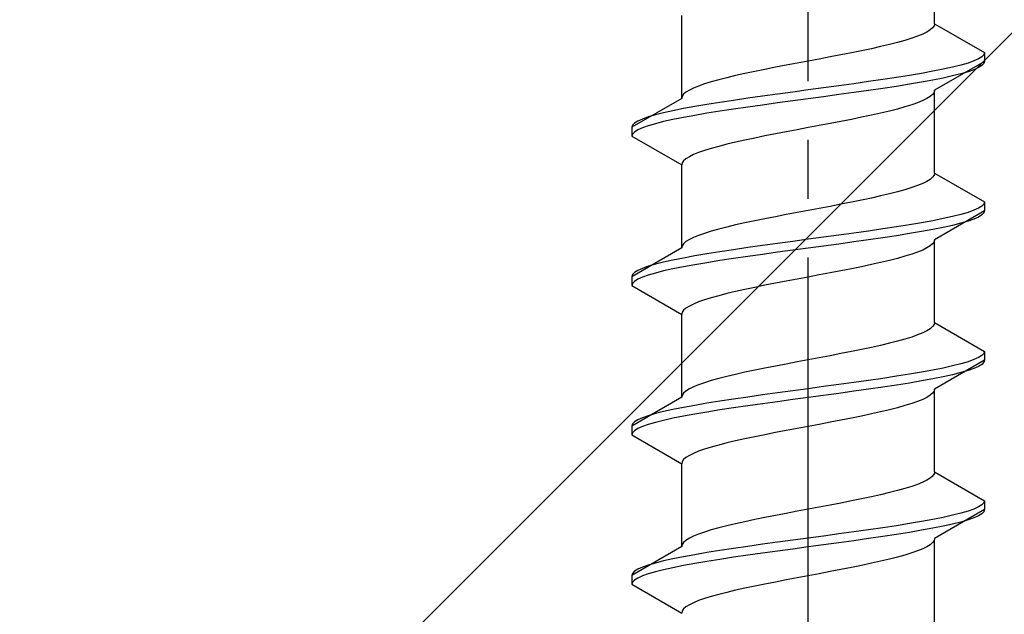
# Model space of a CAD drawing. Extents: x 0 to 1750, y 0 to 2615.
# Drawn here: x 800 to 817, y 1421 to 1431 of the extents above; entities that cross this region are included whole.
import ezdxf

# ---------------------------------------------------------------- set-up
doc = ezdxf.new("R2010")
doc.units = 0
doc.linetypes.add('YCENTER_1', pattern=[13, 10, -1, 1, -1])
doc.linetypes.add('YHIDDEN_1', pattern=[4, 3, -1])
doc.layers.add('YKK_13', color=4, linetype='CONTINUOUS', lineweight=30)
doc.layers.add('YSS_K', color=3, linetype='CONTINUOUS', lineweight=13)

msp = doc.modelspace()

# ---------------------------------------------------------------- linework, layer by layer
at = {"layer": 'YKK_13', "linetype": 'YCENTER_1'}
msp.add_line((813.5, 1403.646), (813.5, 1472.045), dxfattribs=at)
at = {"layer": 'YKK_13', "linetype": 'YHIDDEN_1'}
for p, q in [((815.65, 1430.621), (815.65, 1432.03)), ((811.35, 1429.351), (811.35, 1430.76)), ((815.577, 1430.516), (815.52, 1430.48)), ((815.617, 1430.551), (815.577, 1430.516)), ((815.642, 1430.586), (815.617, 1430.551)), ((815.65, 1430.621), (815.642, 1430.586)), ((815.65, 1430.621), (816.5, 1430.131)), ((815.261, 1430.375), (815.147, 1430.339)), ((815.362, 1430.41), (815.261, 1430.375)), ((815.449, 1430.445), (815.362, 1430.41)), ((815.52, 1430.48), (815.449, 1430.445)), ((814.575, 1430.198), (814.409, 1430.163)), ((814.733, 1430.233), (814.575, 1430.198)), ((814.882, 1430.269), (814.733, 1430.233)), ((815.02, 1430.304), (814.882, 1430.269)), ((815.147, 1430.339), (815.02, 1430.304)), ((813.687, 1430.022), (813.5, 1429.986)), ((813.873, 1430.057), (813.687, 1430.022)), ((814.056, 1430.092), (813.873, 1430.057)), ((814.235, 1430.128), (814.056, 1430.092)), ((814.409, 1430.163), (814.235, 1430.128)), ((816.398, 1430.025), (816.319, 1429.99)), ((816.454, 1430.06), (816.398, 1430.025)), ((816.489, 1430.095), (816.454, 1430.06)), ((816.5, 1430.131), (816.489, 1430.095)), ((816.5, 1430.131), (816.5, 1429.981)), ((812.765, 1429.845), (812.591, 1429.81)), ((812.944, 1429.881), (812.765, 1429.845)), ((813.127, 1429.916), (812.944, 1429.881)), ((813.313, 1429.951), (813.127, 1429.916)), ((813.5, 1429.986), (813.313, 1429.951)), ((815.798, 1429.848), (815.621, 1429.813)), ((816.5, 1429.981), (815.65, 1429.49)), ((815.957, 1429.884), (815.798, 1429.848)), ((816.098, 1429.919), (815.957, 1429.884)), ((816.219, 1429.954), (816.098, 1429.919)), ((816.319, 1429.99), (816.219, 1429.954)), ((816.398, 1429.875), (816.319, 1429.84)), ((816.454, 1429.91), (816.398, 1429.875)), ((816.489, 1429.945), (816.454, 1429.91)), ((816.5, 1429.981), (816.489, 1429.945)), ((812.118, 1429.704), (811.98, 1429.669)), ((812.267, 1429.74), (812.118, 1429.704)), ((812.425, 1429.775), (812.267, 1429.74)), ((812.591, 1429.81), (812.425, 1429.775)), ((815, 1429.707), (814.768, 1429.672)), ((815.221, 1429.743), (815, 1429.707)), ((815.428, 1429.778), (815.221, 1429.743)), ((815.621, 1429.813), (815.428, 1429.778)), ((815.798, 1429.698), (815.621, 1429.663)), ((815.957, 1429.734), (815.798, 1429.698)), ((816.098, 1429.769), (815.957, 1429.734)), ((816.219, 1429.804), (816.098, 1429.769)), ((816.319, 1429.84), (816.219, 1429.804)), ((811.551, 1429.528), (811.48, 1429.493)), ((811.638, 1429.563), (811.551, 1429.528)), ((811.739, 1429.598), (811.638, 1429.563)), ((811.853, 1429.634), (811.739, 1429.598)), ((811.98, 1429.669), (811.853, 1429.634)), ((813.761, 1429.531), (813.5, 1429.496)), ((814.021, 1429.566), (813.761, 1429.531)), ((814.276, 1429.602), (814.021, 1429.566)), ((814.526, 1429.637), (814.276, 1429.602)), ((814.768, 1429.672), (814.526, 1429.637)), ((814.768, 1429.522), (814.526, 1429.487)), ((815, 1429.557), (814.768, 1429.522)), ((815.221, 1429.593), (815, 1429.557)), ((815.428, 1429.628), (815.221, 1429.593)), ((815.621, 1429.663), (815.428, 1429.628)), ((811.35, 1429.351), (810.5, 1428.861)), ((811.358, 1429.387), (811.35, 1429.351)), ((811.383, 1429.422), (811.358, 1429.387)), ((811.423, 1429.457), (811.383, 1429.422)), ((811.48, 1429.493), (811.423, 1429.457)), ((812.474, 1429.355), (812.232, 1429.319)), ((812.724, 1429.39), (812.474, 1429.355)), ((812.979, 1429.425), (812.724, 1429.39)), ((813.239, 1429.46), (812.979, 1429.425)), ((813.5, 1429.496), (813.239, 1429.46)), ((813.5, 1429.346), (813.239, 1429.31)), ((813.761, 1429.381), (813.5, 1429.346)), ((814.021, 1429.416), (813.761, 1429.381)), ((814.276, 1429.452), (814.021, 1429.416)), ((814.526, 1429.487), (814.276, 1429.452)), ((815.52, 1429.349), (815.449, 1429.314)), ((815.577, 1429.384), (815.52, 1429.349)), ((815.617, 1429.419), (815.577, 1429.384)), ((815.642, 1429.455), (815.617, 1429.419)), ((815.65, 1429.49), (815.642, 1429.455)), ((815.65, 1428.081), (815.65, 1429.49)), ((811.379, 1429.178), (811.202, 1429.143)), ((811.572, 1429.213), (811.379, 1429.178)), ((811.779, 1429.249), (811.572, 1429.213)), ((812, 1429.284), (811.779, 1429.249)), ((812.232, 1429.319), (812, 1429.284)), ((812.474, 1429.205), (812.232, 1429.169)), ((812.724, 1429.24), (812.474, 1429.205)), ((812.979, 1429.275), (812.724, 1429.24)), ((813.239, 1429.31), (812.979, 1429.275)), ((815.147, 1429.208), (815.02, 1429.172)), ((815.261, 1429.243), (815.147, 1429.208)), ((815.362, 1429.278), (815.261, 1429.243)), ((815.449, 1429.314), (815.362, 1429.278)), ((810.781, 1429.037), (810.681, 1429.002)), ((810.902, 1429.072), (810.781, 1429.037)), ((811.043, 1429.108), (810.902, 1429.072)), ((811.202, 1429.143), (811.043, 1429.108)), ((811.379, 1429.028), (811.202, 1428.993)), ((811.572, 1429.063), (811.379, 1429.028)), ((811.779, 1429.099), (811.572, 1429.063)), ((812, 1429.134), (811.779, 1429.099)), ((812.232, 1429.169), (812, 1429.134)), ((814.409, 1429.031), (814.235, 1428.996)), ((814.575, 1429.067), (814.409, 1429.031)), ((814.733, 1429.102), (814.575, 1429.067)), ((814.882, 1429.137), (814.733, 1429.102)), ((815.02, 1429.172), (814.882, 1429.137)), ((810.511, 1428.896), (810.5, 1428.861)), ((810.5, 1428.861), (810.5, 1428.711)), ((810.546, 1428.931), (810.511, 1428.896)), ((810.602, 1428.967), (810.546, 1428.931)), ((810.681, 1429.002), (810.602, 1428.967)), ((810.681, 1428.852), (810.602, 1428.817)), ((810.781, 1428.887), (810.681, 1428.852)), ((810.902, 1428.922), (810.781, 1428.887)), ((811.043, 1428.958), (810.902, 1428.922)), ((811.202, 1428.993), (811.043, 1428.958)), ((813.5, 1428.855), (813.313, 1428.82)), ((813.687, 1428.89), (813.5, 1428.855)), ((813.873, 1428.926), (813.687, 1428.89)), ((814.056, 1428.961), (813.873, 1428.926)), ((814.235, 1428.996), (814.056, 1428.961)), ((810.511, 1428.746), (810.5, 1428.711)), ((810.5, 1428.711), (811.35, 1428.22)), ((810.546, 1428.781), (810.511, 1428.746)), ((810.602, 1428.817), (810.546, 1428.781)), ((812.591, 1428.679), (812.425, 1428.643)), ((812.765, 1428.714), (812.591, 1428.679)), ((812.944, 1428.749), (812.765, 1428.714)), ((813.127, 1428.784), (812.944, 1428.749)), ((813.313, 1428.82), (813.127, 1428.784)), ((811.98, 1428.537), (811.853, 1428.502)), ((812.118, 1428.573), (811.98, 1428.537)), ((812.267, 1428.608), (812.118, 1428.573)), ((812.425, 1428.643), (812.267, 1428.608)), ((811.48, 1428.361), (811.423, 1428.326)), ((811.551, 1428.396), (811.48, 1428.361)), ((811.638, 1428.432), (811.551, 1428.396)), ((811.739, 1428.467), (811.638, 1428.432)), ((811.853, 1428.502), (811.739, 1428.467)), ((811.358, 1428.255), (811.35, 1428.22)), ((811.35, 1426.811), (811.35, 1428.22)), ((811.383, 1428.291), (811.358, 1428.255)), ((811.423, 1428.326), (811.383, 1428.291)), ((815.617, 1428.011), (815.577, 1427.976)), ((815.642, 1428.046), (815.617, 1428.011)), ((815.65, 1428.081), (815.642, 1428.046)), ((815.65, 1428.081), (816.5, 1427.591)), ((815.362, 1427.87), (815.261, 1427.835)), ((815.449, 1427.905), (815.362, 1427.87)), ((815.52, 1427.94), (815.449, 1427.905)), ((815.577, 1427.976), (815.52, 1427.94)), ((814.733, 1427.693), (814.575, 1427.658)), ((814.882, 1427.729), (814.733, 1427.693)), ((815.02, 1427.764), (814.882, 1427.729)), ((815.147, 1427.799), (815.02, 1427.764)), ((815.261, 1427.835), (815.147, 1427.799)), ((813.873, 1427.517), (813.687, 1427.482)), ((814.056, 1427.552), (813.873, 1427.517)), ((814.235, 1427.588), (814.056, 1427.552)), ((814.409, 1427.623), (814.235, 1427.588)), ((814.575, 1427.658), (814.409, 1427.623)), ((816.454, 1427.52), (816.398, 1427.485)), ((816.489, 1427.555), (816.454, 1427.52)), ((816.5, 1427.591), (816.489, 1427.555)), ((816.5, 1427.591), (816.5, 1427.441)), ((812.944, 1427.341), (812.765, 1427.305)), ((813.127, 1427.376), (812.944, 1427.341)), ((813.313, 1427.411), (813.127, 1427.376)), ((813.5, 1427.446), (813.313, 1427.411)), ((813.687, 1427.482), (813.5, 1427.446)), ((816.5, 1427.441), (815.65, 1426.95)), ((815.957, 1427.344), (815.798, 1427.308)), ((816.098, 1427.379), (815.957, 1427.344)), ((816.219, 1427.414), (816.098, 1427.379)), ((816.319, 1427.45), (816.219, 1427.414)), ((816.398, 1427.485), (816.319, 1427.45)), ((816.398, 1427.335), (816.319, 1427.3)), ((816.454, 1427.37), (816.398, 1427.335)), ((816.489, 1427.405), (816.454, 1427.37)), ((816.5, 1427.441), (816.489, 1427.405)), ((812.267, 1427.2), (812.118, 1427.164)), ((812.425, 1427.235), (812.267, 1427.2)), ((812.591, 1427.27), (812.425, 1427.235)), ((812.765, 1427.305), (812.591, 1427.27)), ((815, 1427.167), (814.768, 1427.132)), ((815.221, 1427.203), (815, 1427.167)), ((815.428, 1427.238), (815.221, 1427.203)), ((815.621, 1427.273), (815.428, 1427.238)), ((815.798, 1427.308), (815.621, 1427.273)), ((815.957, 1427.194), (815.798, 1427.158)), ((816.098, 1427.229), (815.957, 1427.194)), ((816.219, 1427.264), (816.098, 1427.229)), ((816.319, 1427.3), (816.219, 1427.264)), ((811.638, 1427.023), (811.551, 1426.988)), ((811.739, 1427.058), (811.638, 1427.023)), ((811.853, 1427.094), (811.739, 1427.058)), ((811.98, 1427.129), (811.853, 1427.094)), ((812.118, 1427.164), (811.98, 1427.129)), ((814.021, 1427.026), (813.761, 1426.991)), ((814.276, 1427.062), (814.021, 1427.026)), ((814.526, 1427.097), (814.276, 1427.062)), ((814.768, 1427.132), (814.526, 1427.097)), ((815, 1427.017), (814.768, 1426.982)), ((815.221, 1427.053), (815, 1427.017)), ((815.428, 1427.088), (815.221, 1427.053)), ((815.621, 1427.123), (815.428, 1427.088)), ((815.798, 1427.158), (815.621, 1427.123)), ((811.358, 1426.847), (811.35, 1426.811)), ((811.383, 1426.882), (811.358, 1426.847)), ((811.423, 1426.917), (811.383, 1426.882)), ((811.48, 1426.953), (811.423, 1426.917)), ((811.551, 1426.988), (811.48, 1426.953)), ((812.724, 1426.85), (812.474, 1426.815)), ((812.979, 1426.885), (812.724, 1426.85)), ((813.239, 1426.92), (812.979, 1426.885)), ((813.5, 1426.956), (813.239, 1426.92)), ((813.761, 1426.991), (813.5, 1426.956)), ((813.761, 1426.841), (813.5, 1426.806)), ((814.021, 1426.876), (813.761, 1426.841)), ((814.276, 1426.912), (814.021, 1426.876)), ((814.526, 1426.947), (814.276, 1426.912)), ((814.768, 1426.982), (814.526, 1426.947)), ((815.577, 1426.844), (815.52, 1426.809)), ((815.617, 1426.879), (815.577, 1426.844)), ((815.642, 1426.915), (815.617, 1426.879)), ((815.65, 1426.95), (815.642, 1426.915)), ((815.65, 1425.541), (815.65, 1426.95)), ((811.35, 1426.811), (810.5, 1426.321)), ((811.572, 1426.673), (811.379, 1426.638)), ((811.779, 1426.709), (811.572, 1426.673)), ((812, 1426.744), (811.779, 1426.709)), ((812.232, 1426.779), (812, 1426.744)), ((812.474, 1426.815), (812.232, 1426.779)), ((812.474, 1426.665), (812.232, 1426.629)), ((812.724, 1426.7), (812.474, 1426.665)), ((812.979, 1426.735), (812.724, 1426.7)), ((813.239, 1426.77), (812.979, 1426.735)), ((813.5, 1426.806), (813.239, 1426.77)), ((815.147, 1426.668), (815.02, 1426.632)), ((815.261, 1426.703), (815.147, 1426.668)), ((815.362, 1426.738), (815.261, 1426.703)), ((815.449, 1426.774), (815.362, 1426.738)), ((815.52, 1426.809), (815.449, 1426.774)), ((810.781, 1426.497), (810.681, 1426.462)), ((810.902, 1426.532), (810.781, 1426.497)), ((811.043, 1426.568), (810.902, 1426.532)), ((811.202, 1426.603), (811.043, 1426.568)), ((811.379, 1426.638), (811.202, 1426.603)), ((811.572, 1426.523), (811.379, 1426.488)), ((811.779, 1426.559), (811.572, 1426.523)), ((812, 1426.594), (811.779, 1426.559)), ((812.232, 1426.629), (812, 1426.594)), ((814.575, 1426.527), (814.409, 1426.491)), ((814.733, 1426.562), (814.575, 1426.527)), ((814.882, 1426.597), (814.733, 1426.562)), ((815.02, 1426.632), (814.882, 1426.597)), ((810.511, 1426.356), (810.5, 1426.321)), ((810.546, 1426.391), (810.511, 1426.356)), ((810.602, 1426.427), (810.546, 1426.391)), ((810.681, 1426.462), (810.602, 1426.427)), ((810.781, 1426.347), (810.681, 1426.312)), ((810.902, 1426.382), (810.781, 1426.347)), ((811.043, 1426.418), (810.902, 1426.382)), ((811.202, 1426.453), (811.043, 1426.418)), ((811.379, 1426.488), (811.202, 1426.453)), ((813.687, 1426.35), (813.5, 1426.315)), ((813.873, 1426.386), (813.687, 1426.35)), ((814.056, 1426.421), (813.873, 1426.386)), ((814.235, 1426.456), (814.056, 1426.421)), ((814.409, 1426.491), (814.235, 1426.456)), ((810.5, 1426.321), (810.5, 1426.171)), ((810.511, 1426.206), (810.5, 1426.171)), ((810.5, 1426.171), (811.35, 1425.68)), ((810.546, 1426.241), (810.511, 1426.206)), ((810.602, 1426.277), (810.546, 1426.241)), ((810.681, 1426.312), (810.602, 1426.277)), ((812.765, 1426.174), (812.591, 1426.139)), ((812.944, 1426.209), (812.765, 1426.174)), ((813.127, 1426.244), (812.944, 1426.209)), ((813.313, 1426.28), (813.127, 1426.244)), ((813.5, 1426.315), (813.313, 1426.28)), ((811.98, 1425.997), (811.853, 1425.962)), ((812.118, 1426.033), (811.98, 1425.997)), ((812.267, 1426.068), (812.118, 1426.033)), ((812.425, 1426.103), (812.267, 1426.068)), ((812.591, 1426.139), (812.425, 1426.103)), ((811.551, 1425.856), (811.48, 1425.821)), ((811.638, 1425.892), (811.551, 1425.856)), ((811.739, 1425.927), (811.638, 1425.892)), ((811.853, 1425.962), (811.739, 1425.927)), ((811.358, 1425.715), (811.35, 1425.68)), ((811.35, 1424.271), (811.35, 1425.68)), ((811.383, 1425.751), (811.358, 1425.715)), ((811.423, 1425.786), (811.383, 1425.751)), ((811.48, 1425.821), (811.423, 1425.786)), ((815.642, 1425.506), (815.617, 1425.471)), ((815.65, 1425.541), (815.642, 1425.506)), ((815.65, 1425.541), (816.5, 1425.051)), ((815.362, 1425.33), (815.261, 1425.295)), ((815.449, 1425.365), (815.362, 1425.33)), ((815.52, 1425.4), (815.449, 1425.365)), ((815.577, 1425.436), (815.52, 1425.4)), ((815.617, 1425.471), (815.577, 1425.436)), ((814.882, 1425.189), (814.733, 1425.153)), ((815.02, 1425.224), (814.882, 1425.189)), ((815.147, 1425.259), (815.02, 1425.224)), ((815.261, 1425.295), (815.147, 1425.259)), ((814.056, 1425.012), (813.873, 1424.977)), ((814.235, 1425.048), (814.056, 1425.012)), ((814.409, 1425.083), (814.235, 1425.048)), ((814.575, 1425.118), (814.409, 1425.083)), ((814.733, 1425.153), (814.575, 1425.118)), ((816.489, 1425.015), (816.454, 1424.98)), ((816.5, 1425.051), (816.489, 1425.015)), ((816.5, 1425.051), (816.5, 1424.901)), ((813.127, 1424.836), (812.944, 1424.801)), ((813.313, 1424.871), (813.127, 1424.836)), ((813.5, 1424.906), (813.313, 1424.871)), ((813.687, 1424.942), (813.5, 1424.906)), ((813.873, 1424.977), (813.687, 1424.942)), ((816.5, 1424.901), (815.65, 1424.41)), ((816.098, 1424.839), (815.957, 1424.804)), ((816.219, 1424.874), (816.098, 1424.839)), ((816.319, 1424.91), (816.219, 1424.874)), ((816.398, 1424.945), (816.319, 1424.91)), ((816.454, 1424.98), (816.398, 1424.945)), ((816.454, 1424.83), (816.398, 1424.795)), ((816.489, 1424.865), (816.454, 1424.83)), ((816.5, 1424.901), (816.489, 1424.865)), ((812.267, 1424.66), (812.118, 1424.624)), ((812.425, 1424.695), (812.267, 1424.66)), ((812.591, 1424.73), (812.425, 1424.695)), ((812.765, 1424.765), (812.591, 1424.73)), ((812.944, 1424.801), (812.765, 1424.765)), ((815.221, 1424.663), (815, 1424.627)), ((815.428, 1424.698), (815.221, 1424.663)), ((815.621, 1424.733), (815.428, 1424.698)), ((815.798, 1424.768), (815.621, 1424.733)), ((815.957, 1424.804), (815.798, 1424.768)), ((816.098, 1424.689), (815.957, 1424.654)), ((816.219, 1424.724), (816.098, 1424.689)), ((816.319, 1424.76), (816.219, 1424.724)), ((816.398, 1424.795), (816.319, 1424.76)), ((811.739, 1424.518), (811.638, 1424.483)), ((811.853, 1424.554), (811.739, 1424.518)), ((811.98, 1424.589), (811.853, 1424.554)), ((812.118, 1424.624), (811.98, 1424.589)), ((814.276, 1424.522), (814.021, 1424.486)), ((814.526, 1424.557), (814.276, 1424.522)), ((814.768, 1424.592), (814.526, 1424.557)), ((815, 1424.627), (814.768, 1424.592)), ((815.221, 1424.513), (815, 1424.477)), ((815.428, 1424.548), (815.221, 1424.513)), ((815.621, 1424.583), (815.428, 1424.548)), ((815.798, 1424.618), (815.621, 1424.583)), ((815.957, 1424.654), (815.798, 1424.618)), ((811.383, 1424.342), (811.358, 1424.307)), ((811.423, 1424.377), (811.383, 1424.342)), ((811.48, 1424.413), (811.423, 1424.377)), ((811.551, 1424.448), (811.48, 1424.413)), ((811.638, 1424.483), (811.551, 1424.448)), ((812.979, 1424.345), (812.724, 1424.31)), ((813.239, 1424.38), (812.979, 1424.345)), ((813.5, 1424.416), (813.239, 1424.38)), ((813.761, 1424.451), (813.5, 1424.416)), ((814.021, 1424.486), (813.761, 1424.451)), ((814.021, 1424.336), (813.761, 1424.301)), ((814.276, 1424.372), (814.021, 1424.336)), ((814.526, 1424.407), (814.276, 1424.372)), ((814.768, 1424.442), (814.526, 1424.407)), ((815, 1424.477), (814.768, 1424.442)), ((815.617, 1424.339), (815.577, 1424.304)), ((815.642, 1424.375), (815.617, 1424.339)), ((815.65, 1424.41), (815.642, 1424.375)), ((815.65, 1423.001), (815.65, 1424.41)), ((811.35, 1424.271), (810.5, 1423.781)), ((811.358, 1424.307), (811.35, 1424.271)), ((811.779, 1424.169), (811.572, 1424.133)), ((812, 1424.204), (811.779, 1424.169)), ((812.232, 1424.239), (812, 1424.204)), ((812.474, 1424.275), (812.232, 1424.239)), ((812.724, 1424.31), (812.474, 1424.275)), ((812.724, 1424.16), (812.474, 1424.125)), ((812.979, 1424.195), (812.724, 1424.16)), ((813.239, 1424.23), (812.979, 1424.195)), ((813.5, 1424.266), (813.239, 1424.23)), ((813.761, 1424.301), (813.5, 1424.266)), ((815.261, 1424.163), (815.147, 1424.128)), ((815.362, 1424.198), (815.261, 1424.163)), ((815.449, 1424.234), (815.362, 1424.198)), ((815.52, 1424.269), (815.449, 1424.234)), ((815.577, 1424.304), (815.52, 1424.269)), ((810.902, 1423.992), (810.781, 1423.957)), ((811.043, 1424.028), (810.902, 1423.992)), ((811.202, 1424.063), (811.043, 1424.028)), ((811.379, 1424.098), (811.202, 1424.063)), ((811.572, 1424.133), (811.379, 1424.098)), ((811.779, 1424.019), (811.572, 1423.983)), ((812, 1424.054), (811.779, 1424.019)), ((812.232, 1424.089), (812, 1424.054)), ((812.474, 1424.125), (812.232, 1424.089)), ((814.575, 1423.987), (814.409, 1423.951)), ((814.733, 1424.022), (814.575, 1423.987)), ((814.882, 1424.057), (814.733, 1424.022)), ((815.02, 1424.092), (814.882, 1424.057)), ((815.147, 1424.128), (815.02, 1424.092)), ((810.546, 1423.851), (810.511, 1423.816)), ((810.602, 1423.887), (810.546, 1423.851)), ((810.681, 1423.922), (810.602, 1423.887)), ((810.781, 1423.957), (810.681, 1423.922)), ((810.902, 1423.842), (810.781, 1423.807)), ((811.043, 1423.878), (810.902, 1423.842)), ((811.202, 1423.913), (811.043, 1423.878)), ((811.379, 1423.948), (811.202, 1423.913)), ((811.572, 1423.983), (811.379, 1423.948)), ((813.873, 1423.846), (813.687, 1423.81)), ((814.056, 1423.881), (813.873, 1423.846)), ((814.235, 1423.916), (814.056, 1423.881)), ((814.409, 1423.951), (814.235, 1423.916)), ((810.511, 1423.816), (810.5, 1423.781)), ((810.5, 1423.781), (810.5, 1423.631)), ((810.511, 1423.666), (810.5, 1423.631)), ((810.546, 1423.701), (810.511, 1423.666)), ((810.602, 1423.737), (810.546, 1423.701)), ((810.681, 1423.772), (810.602, 1423.737)), ((810.781, 1423.807), (810.681, 1423.772)), ((812.944, 1423.669), (812.765, 1423.634)), ((813.127, 1423.704), (812.944, 1423.669)), ((813.313, 1423.74), (813.127, 1423.704)), ((813.5, 1423.775), (813.313, 1423.74)), ((813.687, 1423.81), (813.5, 1423.775)), ((810.5, 1423.631), (811.35, 1423.14)), ((812.118, 1423.493), (811.98, 1423.457)), ((812.267, 1423.528), (812.118, 1423.493)), ((812.425, 1423.563), (812.267, 1423.528)), ((812.591, 1423.599), (812.425, 1423.563)), ((812.765, 1423.634), (812.591, 1423.599)), ((811.551, 1423.316), (811.48, 1423.281)), ((811.638, 1423.352), (811.551, 1423.316)), ((811.739, 1423.387), (811.638, 1423.352)), ((811.853, 1423.422), (811.739, 1423.387)), ((811.98, 1423.457), (811.853, 1423.422)), ((811.358, 1423.175), (811.35, 1423.14)), ((811.383, 1423.211), (811.358, 1423.175)), ((811.423, 1423.246), (811.383, 1423.211)), ((811.48, 1423.281), (811.423, 1423.246)), ((811.35, 1421.731), (811.35, 1423.14)), ((815.65, 1423.001), (815.642, 1422.966)), ((815.65, 1423.001), (816.5, 1422.511)), ((815.449, 1422.825), (815.362, 1422.79)), ((815.52, 1422.86), (815.449, 1422.825)), ((815.577, 1422.896), (815.52, 1422.86)), ((815.617, 1422.931), (815.577, 1422.896)), ((815.642, 1422.966), (815.617, 1422.931)), ((814.882, 1422.649), (814.733, 1422.613)), ((815.02, 1422.684), (814.882, 1422.649)), ((815.147, 1422.719), (815.02, 1422.684)), ((815.261, 1422.755), (815.147, 1422.719)), ((815.362, 1422.79), (815.261, 1422.755)), ((814.235, 1422.508), (814.056, 1422.472)), ((814.409, 1422.543), (814.235, 1422.508)), ((814.575, 1422.578), (814.409, 1422.543)), ((814.733, 1422.613), (814.575, 1422.578)), ((816.5, 1422.511), (816.489, 1422.475)), ((816.5, 1422.511), (816.5, 1422.361)), ((813.313, 1422.331), (813.127, 1422.296)), ((813.5, 1422.366), (813.313, 1422.331)), ((813.687, 1422.402), (813.5, 1422.366)), ((813.873, 1422.437), (813.687, 1422.402)), ((814.056, 1422.472), (813.873, 1422.437)), ((816.5, 1422.361), (815.65, 1421.87)), ((816.219, 1422.334), (816.098, 1422.299)), ((816.319, 1422.37), (816.219, 1422.334)), ((816.398, 1422.405), (816.319, 1422.37)), ((816.454, 1422.44), (816.398, 1422.405)), ((816.489, 1422.475), (816.454, 1422.44)), ((816.489, 1422.325), (816.454, 1422.29)), ((816.5, 1422.361), (816.489, 1422.325)), ((812.425, 1422.155), (812.267, 1422.12)), ((812.591, 1422.19), (812.425, 1422.155)), ((812.765, 1422.225), (812.591, 1422.19)), ((812.944, 1422.261), (812.765, 1422.225)), ((813.127, 1422.296), (812.944, 1422.261)), ((815.428, 1422.158), (815.221, 1422.123)), ((815.621, 1422.193), (815.428, 1422.158)), ((815.798, 1422.228), (815.621, 1422.193)), ((815.957, 1422.264), (815.798, 1422.228)), ((816.098, 1422.299), (815.957, 1422.264)), ((816.098, 1422.149), (815.957, 1422.114)), ((816.219, 1422.184), (816.098, 1422.149)), ((816.319, 1422.22), (816.219, 1422.184)), ((816.398, 1422.255), (816.319, 1422.22)), ((816.454, 1422.29), (816.398, 1422.255)), ((811.739, 1421.978), (811.638, 1421.943)), ((811.853, 1422.014), (811.739, 1421.978)), ((811.98, 1422.049), (811.853, 1422.014)), ((812.118, 1422.084), (811.98, 1422.049)), ((812.267, 1422.12), (812.118, 1422.084)), ((814.276, 1421.982), (814.021, 1421.946)), ((814.526, 1422.017), (814.276, 1421.982)), ((814.768, 1422.052), (814.526, 1422.017)), ((815, 1422.087), (814.768, 1422.052)), ((815.221, 1422.123), (815, 1422.087)), ((815.428, 1422.008), (815.221, 1421.973)), ((815.621, 1422.043), (815.428, 1422.008)), ((815.798, 1422.078), (815.621, 1422.043)), ((815.957, 1422.114), (815.798, 1422.078)), ((811.423, 1421.837), (811.383, 1421.802)), ((811.48, 1421.873), (811.423, 1421.837)), ((811.551, 1421.908), (811.48, 1421.873)), ((811.638, 1421.943), (811.551, 1421.908)), ((813.239, 1421.84), (812.979, 1421.805)), ((813.5, 1421.876), (813.239, 1421.84)), ((813.761, 1421.911), (813.5, 1421.876)), ((814.021, 1421.946), (813.761, 1421.911)), ((814.276, 1421.832), (814.021, 1421.796)), ((814.526, 1421.867), (814.276, 1421.832)), ((814.768, 1421.902), (814.526, 1421.867)), ((815, 1421.937), (814.768, 1421.902)), ((815.221, 1421.973), (815, 1421.937)), ((815.642, 1421.835), (815.617, 1421.799)), ((815.65, 1421.87), (815.642, 1421.835)), ((815.65, 1420.421), (815.65, 1421.83)), ((811.35, 1421.731), (810.5, 1421.241)), ((811.358, 1421.767), (811.35, 1421.731)), ((811.383, 1421.802), (811.358, 1421.767)), ((812, 1421.664), (811.779, 1421.629)), ((812.232, 1421.699), (812, 1421.664)), ((812.474, 1421.735), (812.232, 1421.699)), ((812.724, 1421.77), (812.474, 1421.735)), ((812.979, 1421.805), (812.724, 1421.77)), ((812.979, 1421.655), (812.724, 1421.62)), ((813.239, 1421.69), (812.979, 1421.655)), ((813.5, 1421.726), (813.239, 1421.69)), ((813.761, 1421.761), (813.5, 1421.726)), ((814.021, 1421.796), (813.761, 1421.761)), ((815.362, 1421.658), (815.261, 1421.623)), ((815.449, 1421.694), (815.362, 1421.658)), ((815.52, 1421.729), (815.449, 1421.694)), ((815.577, 1421.764), (815.52, 1421.729)), ((815.617, 1421.799), (815.577, 1421.764)), ((811.043, 1421.488), (810.902, 1421.452)), ((811.202, 1421.523), (811.043, 1421.488)), ((811.379, 1421.558), (811.202, 1421.523)), ((811.572, 1421.593), (811.379, 1421.558)), ((811.779, 1421.629), (811.572, 1421.593)), ((811.779, 1421.479), (811.572, 1421.443)), ((812, 1421.514), (811.779, 1421.479)), ((812.232, 1421.549), (812, 1421.514)), ((812.474, 1421.585), (812.232, 1421.549)), ((812.724, 1421.62), (812.474, 1421.585)), ((814.733, 1421.482), (814.575, 1421.447)), ((814.882, 1421.517), (814.733, 1421.482)), ((815.02, 1421.552), (814.882, 1421.517)), ((815.147, 1421.588), (815.02, 1421.552)), ((815.261, 1421.623), (815.147, 1421.588)), ((810.546, 1421.311), (810.511, 1421.276)), ((810.602, 1421.347), (810.546, 1421.311)), ((810.681, 1421.382), (810.602, 1421.347)), ((810.781, 1421.417), (810.681, 1421.382)), ((810.902, 1421.452), (810.781, 1421.417)), ((811.043, 1421.338), (810.902, 1421.302)), ((811.202, 1421.373), (811.043, 1421.338)), ((811.379, 1421.408), (811.202, 1421.373)), ((811.572, 1421.443), (811.379, 1421.408)), ((814.056, 1421.341), (813.873, 1421.306)), ((814.235, 1421.376), (814.056, 1421.341)), ((814.409, 1421.411), (814.235, 1421.376)), ((814.575, 1421.447), (814.409, 1421.411)), ((810.511, 1421.276), (810.5, 1421.241)), ((810.5, 1421.241), (810.5, 1421.091)), ((810.546, 1421.161), (810.511, 1421.126)), ((810.602, 1421.197), (810.546, 1421.161)), ((810.681, 1421.232), (810.602, 1421.197)), ((810.781, 1421.267), (810.681, 1421.232)), ((810.902, 1421.302), (810.781, 1421.267)), ((813.127, 1421.164), (812.944, 1421.129)), ((813.313, 1421.2), (813.127, 1421.164)), ((813.5, 1421.235), (813.313, 1421.2)), ((813.687, 1421.27), (813.5, 1421.235)), ((813.873, 1421.306), (813.687, 1421.27)), ((810.511, 1421.126), (810.5, 1421.091)), ((810.5, 1421.091), (811.35, 1420.6)), ((812.267, 1420.988), (812.118, 1420.953)), ((812.425, 1421.023), (812.267, 1420.988)), ((812.591, 1421.059), (812.425, 1421.023)), ((812.765, 1421.094), (812.591, 1421.059)), ((812.944, 1421.129), (812.765, 1421.094)), ((811.638, 1420.812), (811.551, 1420.776)), ((811.739, 1420.847), (811.638, 1420.812)), ((811.853, 1420.882), (811.739, 1420.847)), ((811.98, 1420.917), (811.853, 1420.882)), ((812.118, 1420.953), (811.98, 1420.917)), ((811.383, 1420.671), (811.358, 1420.635)), ((811.423, 1420.706), (811.383, 1420.671)), ((811.48, 1420.741), (811.423, 1420.706)), ((811.551, 1420.776), (811.48, 1420.741)), ((811.358, 1420.635), (811.35, 1420.6))]:
    msp.add_line(p, q, dxfattribs=at)
at = {"layer": 'YSS_K'}
msp.add_line((843.5, 1457), (738.5, 1352), dxfattribs=at)

doc.saveas('drawing.dxf')
